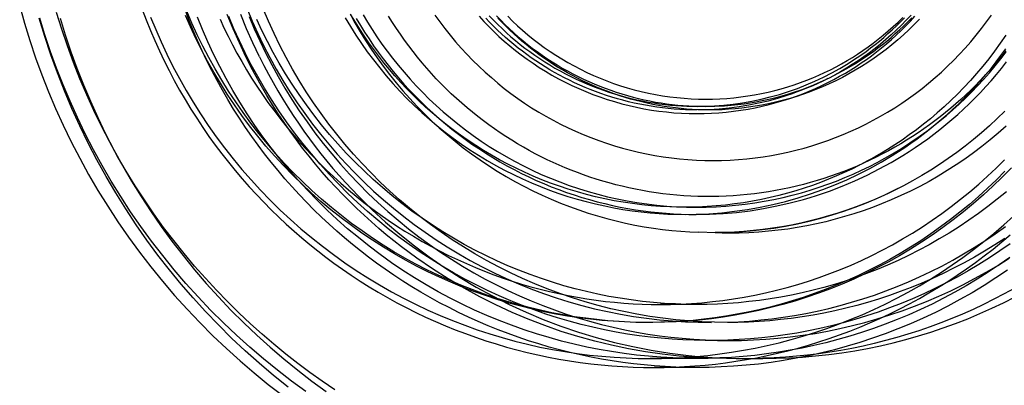
# Model space of a CAD drawing. Units: millimetres. Extents: x -1509 to 5032, y -3587 to 2664.
# Drawn here: x 2075 to 2102, y -1981 to -1971 of the extents above; entities that cross this region are included whole.
import ezdxf

# ---------------------------------------------------------------- set-up
doc = ezdxf.new("R2010")
doc.units = ezdxf.units.MM

msp = doc.modelspace()

# ---------------------------------------------------------------- linework, layer by layer
at = {"lineweight": 30}
for points in [[(2074.816, -1970.559), (2074.95, -1971.038), (2075.098, -1971.516), (2075.258, -1971.992), (2075.43, -1972.465), (2075.616, -1972.936), (2075.813, -1973.404), (2076.023, -1973.868), (2076.246, -1974.328), (2076.481, -1974.784), (2076.728, -1975.234), (2076.986, -1975.678), (2077.257, -1976.116), (2077.539, -1976.548), (2077.832, -1976.973), (2078.137, -1977.39), (2078.452, -1977.799), (2078.777, -1978.2), (2079.113, -1978.592), (2079.458, -1978.975), (2079.813, -1979.349), (2080.177, -1979.712), (2080.549, -1980.066), (2080.93, -1980.409), (2081.318, -1980.741), (2081.713, -1981.063), (2082.115, -1981.373)], [(2078.216, -1970.657), (2078.327, -1970.946), (2078.442, -1971.233), (2078.564, -1971.517), (2078.691, -1971.798), (2078.824, -1972.076), (2078.961, -1972.351), (2079.105, -1972.623), (2079.253, -1972.891), (2079.406, -1973.156), (2079.564, -1973.417), (2079.727, -1973.674), (2079.895, -1973.927), (2080.067, -1974.176), (2080.243, -1974.421), (2080.424, -1974.661), (2080.609, -1974.897), (2080.797, -1975.129), (2080.99, -1975.355), (2081.186, -1975.578), (2081.385, -1975.795), (2081.587, -1976.007), (2081.793, -1976.215), (2082.002, -1976.418), (2082.213, -1976.615), (2082.427, -1976.808), (2082.644, -1976.995), (2082.862, -1977.178), (2083.083, -1977.355), (2083.306, -1977.527), (2083.531, -1977.694)], [(2084.716, -1977.694), (2084.491, -1977.527), (2084.269, -1977.355), (2084.048, -1977.178), (2083.829, -1976.995), (2083.612, -1976.808), (2083.398, -1976.615), (2083.187, -1976.418), (2082.978, -1976.215), (2082.773, -1976.007), (2082.57, -1975.795), (2082.371, -1975.578), (2082.175, -1975.355), (2081.983, -1975.129), (2081.794, -1974.897), (2081.609, -1974.661), (2081.429, -1974.421), (2081.252, -1974.176), (2081.08, -1973.927), (2080.913, -1973.674), (2080.75, -1973.417), (2080.592, -1973.156), (2080.438, -1972.891), (2080.29, -1972.623), (2080.147, -1972.351), (2080.009, -1972.076), (2079.876, -1971.798), (2079.749, -1971.517), (2079.628, -1971.233), (2079.512, -1970.946), (2079.402, -1970.657)], [(2081.123, -1970.64), (2081.268, -1970.983), (2081.422, -1971.322), (2081.584, -1971.656), (2081.754, -1971.985), (2081.933, -1972.309), (2082.12, -1972.626), (2082.314, -1972.938), (2082.516, -1973.244), (2082.724, -1973.542), (2082.94, -1973.835), (2083.162, -1974.12), (2083.39, -1974.397), (2083.624, -1974.668), (2083.864, -1974.932), (2084.113, -1975.192), (2084.369, -1975.446), (2084.633, -1975.694), (2084.905, -1975.937), (2085.183, -1976.173), (2085.469, -1976.402), (2085.762, -1976.625), (2086.061, -1976.84), (2086.367, -1977.048), (2086.678, -1977.248), (2086.995, -1977.439), (2087.318, -1977.623), (2087.646, -1977.798), (2087.979, -1977.964), (2088.315, -1978.122), (2088.657, -1978.27), (2089.001, -1978.409), (2089.349, -1978.538), (2089.7, -1978.658), (2090.054, -1978.769), (2090.409, -1978.869), (2090.767, -1978.961), (2091.126, -1979.042), (2091.486, -1979.113), (2091.846, -1979.175), (2092.207, -1979.227), (2092.567, -1979.269), (2092.927, -1979.302), (2093.286, -1979.325), (2093.644, -1979.339), (2094, -1979.344)], [(2094.452, -1979.344), (2094.095, -1979.339), (2093.738, -1979.325), (2093.379, -1979.302), (2093.019, -1979.269), (2092.658, -1979.227), (2092.298, -1979.175), (2091.937, -1979.113), (2091.577, -1979.042), (2091.218, -1978.961), (2090.861, -1978.869), (2090.505, -1978.769), (2090.152, -1978.658), (2089.801, -1978.538), (2089.453, -1978.409), (2089.108, -1978.27), (2088.767, -1978.122), (2088.43, -1977.964), (2088.098, -1977.798), (2087.77, -1977.623), (2087.447, -1977.439), (2087.13, -1977.248), (2086.818, -1977.048), (2086.513, -1976.84), (2086.213, -1976.625), (2085.921, -1976.402), (2085.635, -1976.173), (2085.356, -1975.937), (2085.085, -1975.694), (2084.821, -1975.446), (2084.564, -1975.192), (2084.316, -1974.932), (2084.075, -1974.668), (2083.841, -1974.397), (2083.613, -1974.12), (2083.391, -1973.835), (2083.176, -1973.542), (2082.967, -1973.244), (2082.766, -1972.938), (2082.571, -1972.626), (2082.385, -1972.309), (2082.206, -1971.985), (2082.035, -1971.656), (2081.873, -1971.322), (2081.72, -1970.983), (2081.575, -1970.64)], [(2082.265, -1981.141), (2081.856, -1980.814), (2081.458, -1980.476), (2081.07, -1980.13), (2080.693, -1979.775), (2080.327, -1979.412), (2079.972, -1979.042), (2079.628, -1978.664), (2079.294, -1978.277), (2078.968, -1977.881), (2078.651, -1977.473), (2078.343, -1977.056), (2078.045, -1976.629), (2077.757, -1976.193), (2077.48, -1975.748), (2077.213, -1975.294), (2076.958, -1974.831), (2076.714, -1974.361), (2076.482, -1973.884), (2076.263, -1973.4), (2076.056, -1972.909), (2075.862, -1972.413), (2075.681, -1971.911), (2075.514, -1971.404), (2075.36, -1970.893)], [(2082.754, -1981.264), (2082.356, -1980.972), (2081.964, -1980.67), (2081.578, -1980.356), (2081.2, -1980.032), (2080.829, -1979.698), (2080.466, -1979.353), (2080.111, -1978.998), (2079.765, -1978.634), (2079.429, -1978.261), (2079.102, -1977.879), (2078.784, -1977.488), (2078.477, -1977.089), (2078.18, -1976.682), (2077.894, -1976.268), (2077.619, -1975.847), (2077.355, -1975.42), (2077.103, -1974.986), (2076.862, -1974.548), (2076.633, -1974.104), (2076.416, -1973.655), (2076.212, -1973.203), (2076.019, -1972.747), (2075.838, -1972.287), (2075.67, -1971.826), (2075.514, -1971.362), (2075.37, -1970.896)], [(2083.561, -1981.213), (2083.211, -1980.975), (2082.869, -1980.731), (2082.532, -1980.48), (2082.198, -1980.219), (2081.867, -1979.948), (2081.54, -1979.667), (2081.216, -1979.377), (2080.897, -1979.076), (2080.582, -1978.766), (2080.272, -1978.446), (2079.967, -1978.116), (2079.668, -1977.777), (2079.376, -1977.428), (2079.09, -1977.07), (2078.81, -1976.703), (2078.539, -1976.327), (2078.275, -1975.942), (2078.019, -1975.548), (2077.771, -1975.146), (2077.533, -1974.736), (2077.304, -1974.318), (2077.084, -1973.893), (2076.874, -1973.46), (2076.675, -1973.021), (2076.486, -1972.575), (2076.308, -1972.124), (2076.141, -1971.666), (2075.985, -1971.204), (2075.841, -1970.736)], [(2075.935, -1970.896), (2076.078, -1971.362), (2076.234, -1971.826), (2076.403, -1972.287), (2076.583, -1972.747), (2076.776, -1973.203), (2076.981, -1973.655), (2077.198, -1974.104), (2077.427, -1974.548), (2077.667, -1974.986), (2077.92, -1975.42), (2078.184, -1975.847), (2078.459, -1976.268), (2078.745, -1976.682), (2079.041, -1977.089), (2079.349, -1977.488), (2079.666, -1977.879), (2079.993, -1978.261), (2080.33, -1978.634), (2080.676, -1978.998), (2081.03, -1979.353), (2081.393, -1979.698), (2081.764, -1980.032), (2082.143, -1980.356), (2082.528, -1980.67), (2082.92, -1980.972), (2083.319, -1981.264)], [(2078.449, -1970.865), (2078.59, -1971.211), (2078.74, -1971.554), (2078.899, -1971.895), (2079.068, -1972.233), (2079.245, -1972.569), (2079.432, -1972.9), (2079.628, -1973.228), (2079.832, -1973.552), (2080.045, -1973.871), (2080.267, -1974.186), (2080.497, -1974.495), (2080.736, -1974.798), (2080.982, -1975.096), (2081.237, -1975.388), (2081.499, -1975.672), (2081.768, -1975.951), (2082.044, -1976.222), (2082.327, -1976.485), (2082.617, -1976.741), (2082.913, -1976.989), (2083.214, -1977.229), (2083.521, -1977.461), (2083.834, -1977.684), (2084.151, -1977.899), (2084.473, -1978.105), (2084.799, -1978.302), (2085.128, -1978.489), (2085.461, -1978.668), (2085.797, -1978.838), (2086.136, -1978.998), (2086.477, -1979.149), (2086.821, -1979.291), (2087.165, -1979.423), (2087.511, -1979.546), (2087.858, -1979.66), (2088.206, -1979.765), (2088.553, -1979.86), (2088.901, -1979.947), (2089.248, -1980.025), (2089.595, -1980.094), (2089.94, -1980.154), (2090.284, -1980.205), (2090.627, -1980.248), (2090.968, -1980.283), (2091.306, -1980.31), (2091.642, -1980.329), (2091.976, -1980.34), (2092.307, -1980.344)], [(2092.218, -1979.344), (2091.91, -1979.34), (2091.598, -1979.33), (2091.284, -1979.312), (2090.968, -1979.287), (2090.65, -1979.255), (2090.331, -1979.214), (2090.01, -1979.166), (2089.687, -1979.11), (2089.364, -1979.046), (2089.04, -1978.974), (2088.715, -1978.893), (2088.391, -1978.804), (2088.066, -1978.706), (2087.743, -1978.599), (2087.42, -1978.485), (2087.098, -1978.361), (2086.778, -1978.229), (2086.459, -1978.088), (2086.143, -1977.938), (2085.829, -1977.78), (2085.518, -1977.613), (2085.211, -1977.438), (2084.907, -1977.254), (2084.606, -1977.062), (2084.31, -1976.862), (2084.019, -1976.653), (2083.732, -1976.437), (2083.451, -1976.213), (2083.175, -1975.981), (2082.904, -1975.742), (2082.64, -1975.496), (2082.382, -1975.243), (2082.131, -1974.984), (2081.886, -1974.718), (2081.649, -1974.446), (2081.419, -1974.168), (2081.196, -1973.885), (2080.981, -1973.596), (2080.774, -1973.303), (2080.575, -1973.005), (2080.384, -1972.703), (2080.202, -1972.397), (2080.028, -1972.087), (2079.862, -1971.774), (2079.705, -1971.458), (2079.556, -1971.14), (2079.416, -1970.82)], [(2102.33, -1975.052), (2102.077, -1975.309), (2101.818, -1975.56), (2101.552, -1975.804), (2101.28, -1976.041), (2101.002, -1976.272), (2100.718, -1976.494), (2100.429, -1976.71), (2100.134, -1976.917), (2099.835, -1977.116), (2099.531, -1977.308), (2099.224, -1977.491), (2098.912, -1977.665), (2098.597, -1977.831), (2098.278, -1977.988), (2097.957, -1978.137), (2097.633, -1978.277), (2097.307, -1978.408), (2096.98, -1978.53), (2096.651, -1978.644), (2096.32, -1978.748), (2095.989, -1978.844), (2095.658, -1978.932), (2095.327, -1979.01), (2094.995, -1979.08), (2094.664, -1979.141), (2094.334, -1979.194), (2094.005, -1979.239), (2093.678, -1979.276), (2093.352, -1979.304), (2093.028, -1979.325), (2092.706, -1979.338), (2092.386, -1979.344), (2092.069, -1979.342), (2091.755, -1979.333), (2091.444, -1979.317), (2091.136, -1979.294), (2090.829, -1979.265), (2090.519, -1979.228), (2090.208, -1979.184), (2089.895, -1979.132), (2089.581, -1979.073), (2089.266, -1979.005), (2088.95, -1978.93), (2088.633, -1978.847), (2088.316, -1978.756), (2088, -1978.656), (2087.683, -1978.548), (2087.367, -1978.432), (2087.052, -1978.307), (2086.738, -1978.173), (2086.426, -1978.031), (2086.116, -1977.881), (2085.808, -1977.722), (2085.502, -1977.555), (2085.2, -1977.379), (2084.9, -1977.195), (2084.605, -1977.002), (2084.313, -1976.801), (2084.025, -1976.592), (2083.742, -1976.376), (2083.464, -1976.151), (2083.191, -1975.919), (2082.923, -1975.679), (2082.661, -1975.432), (2082.405, -1975.178), (2082.156, -1974.917), (2081.913, -1974.649), (2081.678, -1974.375), (2081.449, -1974.095), (2081.228, -1973.81), (2081.014, -1973.518), (2080.808, -1973.222), (2080.61, -1972.921), (2080.42, -1972.615), (2080.238, -1972.305), (2080.064, -1971.991), (2079.899, -1971.674), (2079.743, -1971.354), (2079.595, -1971.03), (2079.456, -1970.705)], [(2093.605, -1980.344), (2093.274, -1980.34), (2092.941, -1980.329), (2092.604, -1980.31), (2092.266, -1980.283), (2091.925, -1980.248), (2091.583, -1980.205), (2091.238, -1980.154), (2090.893, -1980.094), (2090.547, -1980.025), (2090.199, -1979.947), (2089.852, -1979.86), (2089.504, -1979.765), (2089.157, -1979.66), (2088.81, -1979.546), (2088.464, -1979.423), (2088.119, -1979.291), (2087.776, -1979.149), (2087.435, -1978.998), (2087.096, -1978.838), (2086.76, -1978.668), (2086.427, -1978.489), (2086.097, -1978.302), (2085.771, -1978.105), (2085.449, -1977.899), (2085.132, -1977.684), (2084.82, -1977.461), (2084.513, -1977.229), (2084.211, -1976.989), (2083.915, -1976.741), (2083.626, -1976.485), (2083.343, -1976.222), (2083.066, -1975.951), (2082.797, -1975.672), (2082.535, -1975.388), (2082.281, -1975.096), (2082.034, -1974.798), (2081.796, -1974.495), (2081.565, -1974.186), (2081.344, -1973.871), (2081.13, -1973.552), (2080.926, -1973.228), (2080.73, -1972.9), (2080.544, -1972.569), (2080.366, -1972.233), (2080.197, -1971.895), (2080.038, -1971.554), (2079.888, -1971.211), (2079.747, -1970.865)], [(2080.373, -1970.921), (2080.483, -1971.159), (2080.599, -1971.396), (2080.719, -1971.631), (2080.844, -1971.865), (2080.975, -1972.098), (2081.11, -1972.329), (2081.251, -1972.558), (2081.397, -1972.785), (2081.548, -1973.01), (2081.703, -1973.232), (2081.864, -1973.452), (2082.03, -1973.669), (2082.2, -1973.884), (2082.375, -1974.095), (2082.555, -1974.303), (2082.74, -1974.508), (2082.928, -1974.71), (2083.122, -1974.908), (2083.319, -1975.102), (2083.521, -1975.292), (2083.727, -1975.478), (2083.937, -1975.66), (2084.151, -1975.838), (2084.368, -1976.011), (2084.589, -1976.18), (2084.813, -1976.344), (2085.041, -1976.504), (2085.271, -1976.658), (2085.505, -1976.808), (2085.742, -1976.952), (2085.981, -1977.092), (2086.222, -1977.226), (2086.466, -1977.356), (2086.713, -1977.48), (2086.961, -1977.598), (2087.211, -1977.711), (2087.462, -1977.819), (2087.716, -1977.921), (2087.97, -1978.018), (2088.226, -1978.11), (2088.482, -1978.196), (2088.74, -1978.276), (2088.998, -1978.351), (2089.256, -1978.421), (2089.515, -1978.485), (2089.774, -1978.543), (2090.033, -1978.597), (2090.292, -1978.644), (2090.55, -1978.687), (2090.808, -1978.724), (2091.066, -1978.757), (2091.322, -1978.784), (2091.578, -1978.806), (2091.833, -1978.822), (2092.086, -1978.834), (2092.338, -1978.842), (2092.589, -1978.844)], [(2081.093, -1971.968), (2080.91, -1971.582), (2080.737, -1971.189), (2080.575, -1970.79)], [(2102.298, -1977.158), (2102.011, -1977.357), (2101.721, -1977.55), (2101.426, -1977.735), (2101.127, -1977.913), (2100.824, -1978.083), (2100.519, -1978.246), (2100.21, -1978.401), (2099.898, -1978.547), (2099.584, -1978.686), (2099.268, -1978.817), (2098.95, -1978.94), (2098.631, -1979.055), (2098.31, -1979.162), (2097.988, -1979.261), (2097.665, -1979.352), (2097.342, -1979.435), (2097.019, -1979.51), (2096.696, -1979.577), (2096.373, -1979.636), (2096.051, -1979.688), (2095.729, -1979.732), (2095.409, -1979.769), (2095.091, -1979.798), (2094.773, -1979.82), (2094.458, -1979.835), (2094.145, -1979.843), (2093.833, -1979.843), (2093.525, -1979.838), (2093.218, -1979.826), (2092.915, -1979.807), (2092.615, -1979.782), (2092.317, -1979.751), (2092, -1979.711), (2091.681, -1979.664), (2091.36, -1979.609), (2091.037, -1979.546), (2090.714, -1979.475), (2090.39, -1979.396), (2090.065, -1979.309), (2089.74, -1979.213), (2089.414, -1979.109), (2089.089, -1978.996), (2088.765, -1978.875), (2088.441, -1978.745), (2088.119, -1978.606), (2087.798, -1978.458), (2087.479, -1978.302), (2087.162, -1978.137), (2086.848, -1977.963), (2086.537, -1977.781), (2086.228, -1977.59), (2085.924, -1977.39), (2085.623, -1977.182), (2085.327, -1976.965), (2085.036, -1976.74), (2084.749, -1976.507), (2084.467, -1976.266), (2084.192, -1976.017), (2083.922, -1975.761), (2083.658, -1975.497), (2083.401, -1975.227), (2083.151, -1974.949), (2082.907, -1974.665), (2082.671, -1974.374), (2082.443, -1974.077), (2082.222, -1973.775), (2082.009, -1973.467), (2081.805, -1973.154), (2081.609, -1972.836), (2081.421, -1972.514), (2081.242, -1972.188), (2081.072, -1971.858), (2080.911, -1971.524), (2080.758, -1971.188), (2080.615, -1970.849)], [(2081.469, -1971.968), (2081.285, -1971.582), (2081.112, -1971.189), (2080.95, -1970.79)], [(2081.179, -1970.849), (2081.323, -1971.188), (2081.475, -1971.524), (2081.636, -1971.858), (2081.807, -1972.188), (2081.986, -1972.514), (2082.173, -1972.836), (2082.369, -1973.154), (2082.574, -1973.467), (2082.787, -1973.775), (2083.007, -1974.077), (2083.236, -1974.374), (2083.472, -1974.665), (2083.715, -1974.949), (2083.965, -1975.227), (2084.223, -1975.497), (2084.486, -1975.761), (2084.756, -1976.017), (2085.032, -1976.266), (2085.313, -1976.507), (2085.6, -1976.74), (2085.892, -1976.965), (2086.188, -1977.182), (2086.488, -1977.39), (2086.793, -1977.59), (2087.101, -1977.781), (2087.412, -1977.963), (2087.726, -1978.137), (2088.043, -1978.302), (2088.362, -1978.458), (2088.683, -1978.606), (2089.005, -1978.745), (2089.329, -1978.875), (2089.654, -1978.996), (2089.979, -1979.109), (2090.304, -1979.213), (2090.629, -1979.309), (2090.954, -1979.396), (2091.279, -1979.475), (2091.602, -1979.546), (2091.924, -1979.609), (2092.245, -1979.664), (2092.564, -1979.711), (2092.882, -1979.751), (2093.2, -1979.784), (2093.521, -1979.81), (2093.846, -1979.829), (2094.175, -1979.84), (2094.506, -1979.844), (2094.839, -1979.84), (2095.175, -1979.828), (2095.514, -1979.809), (2095.854, -1979.781), (2096.196, -1979.744), (2096.539, -1979.699), (2096.883, -1979.646), (2097.228, -1979.583), (2097.574, -1979.512), (2097.92, -1979.432), (2098.265, -1979.342), (2098.61, -1979.244), (2098.954, -1979.136), (2099.297, -1979.019), (2099.638, -1978.894), (2099.978, -1978.758), (2100.315, -1978.614), (2100.649, -1978.461), (2100.98, -1978.299), (2101.308, -1978.127), (2101.632, -1977.947), (2101.953, -1977.758), (2102.268, -1977.561)], [(2093.605, -1978.844), (2093.307, -1978.841), (2093.007, -1978.83), (2092.704, -1978.813), (2092.4, -1978.789), (2092.093, -1978.758), (2091.785, -1978.719), (2091.475, -1978.673), (2091.164, -1978.619), (2090.852, -1978.557), (2090.54, -1978.487), (2090.227, -1978.409), (2089.914, -1978.323), (2089.601, -1978.229), (2089.289, -1978.126), (2088.978, -1978.015), (2088.667, -1977.896), (2088.359, -1977.769), (2088.052, -1977.633), (2087.747, -1977.488), (2087.444, -1977.336), (2087.144, -1977.175), (2086.848, -1977.006), (2086.554, -1976.829), (2086.265, -1976.643), (2085.979, -1976.45), (2085.698, -1976.249), (2085.422, -1976.041), (2085.15, -1975.825), (2084.884, -1975.601), (2084.624, -1975.371), (2084.369, -1975.134), (2084.12, -1974.89), (2083.878, -1974.64), (2083.642, -1974.383), (2083.413, -1974.121), (2083.191, -1973.853), (2082.977, -1973.58), (2082.769, -1973.302), (2082.57, -1973.019), (2082.378, -1972.731), (2082.194, -1972.44), (2082.018, -1972.145), (2081.85, -1971.846), (2081.69, -1971.544), (2081.538, -1971.24), (2081.395, -1970.933)], [(2083.847, -1970.885), (2083.991, -1971.126), (2084.141, -1971.363), (2084.297, -1971.597), (2084.46, -1971.828), (2084.629, -1972.055), (2084.804, -1972.277), (2084.984, -1972.495), (2085.171, -1972.709), (2085.363, -1972.918), (2085.56, -1973.122), (2085.763, -1973.321), (2085.971, -1973.514), (2086.183, -1973.702), (2086.4, -1973.884), (2086.621, -1974.06), (2086.846, -1974.23), (2087.075, -1974.393), (2087.308, -1974.551), (2087.544, -1974.702), (2087.783, -1974.846), (2088.025, -1974.984), (2088.269, -1975.115), (2088.515, -1975.239), (2088.764, -1975.357), (2089.014, -1975.468), (2089.266, -1975.572), (2089.519, -1975.669), (2089.772, -1975.759), (2090.027, -1975.843), (2090.281, -1975.919), (2090.536, -1975.989), (2090.791, -1976.053), (2091.046, -1976.11), (2091.3, -1976.16), (2091.553, -1976.204), (2091.806, -1976.242), (2092.057, -1976.274), (2092.307, -1976.299), (2092.555, -1976.319), (2092.802, -1976.333), (2093.046, -1976.341), (2093.289, -1976.344)], [(2083.981, -1970.778), (2084.118, -1971.028), (2084.262, -1971.275), (2084.412, -1971.519), (2084.569, -1971.76), (2084.732, -1971.998), (2084.901, -1972.231), (2085.076, -1972.461), (2085.257, -1972.687), (2085.444, -1972.908), (2085.636, -1973.124), (2085.834, -1973.336), (2086.037, -1973.542), (2086.245, -1973.743), (2086.458, -1973.939), (2086.676, -1974.129), (2086.898, -1974.313), (2087.124, -1974.491), (2087.354, -1974.663), (2087.588, -1974.829), (2087.825, -1974.988), (2088.066, -1975.142), (2088.309, -1975.288), (2088.555, -1975.428), (2088.804, -1975.561), (2089.055, -1975.688), (2089.307, -1975.808), (2089.561, -1975.921), (2089.817, -1976.028), (2090.074, -1976.127), (2090.332, -1976.22), (2090.59, -1976.306), (2090.849, -1976.386), (2091.107, -1976.459), (2091.366, -1976.525), (2091.625, -1976.585), (2091.883, -1976.638), (2092.14, -1976.685), (2092.397, -1976.726), (2092.652, -1976.761), (2092.906, -1976.789), (2093.158, -1976.812), (2093.409, -1976.829), (2093.658, -1976.841)], [(2098.113, -1974.979), (2097.905, -1975.083), (2097.694, -1975.182), (2097.479, -1975.277), (2097.26, -1975.368), (2097.037, -1975.455), (2096.812, -1975.537), (2096.582, -1975.615), (2096.35, -1975.688), (2096.115, -1975.756), (2095.877, -1975.819), (2095.636, -1975.877), (2095.392, -1975.93), (2095.147, -1975.977), (2094.899, -1976.018), (2094.648, -1976.054), (2094.396, -1976.084), (2094.143, -1976.108), (2093.888, -1976.126), (2093.631, -1976.138), (2093.374, -1976.143), (2093.116, -1976.143), (2092.857, -1976.136), (2092.598, -1976.123), (2092.339, -1976.103), (2092.079, -1976.078), (2091.821, -1976.045), (2091.562, -1976.007), (2091.305, -1975.962), (2091.048, -1975.911), (2090.793, -1975.853), (2090.539, -1975.789), (2090.287, -1975.719), (2090.036, -1975.643), (2089.788, -1975.561), (2089.543, -1975.473), (2089.299, -1975.379), (2089.059, -1975.279), (2088.821, -1975.174), (2088.587, -1975.063), (2088.356, -1974.947), (2088.129, -1974.826), (2087.905, -1974.699), (2087.685, -1974.568), (2087.469, -1974.432), (2087.257, -1974.291), (2087.049, -1974.147), (2086.846, -1973.998), (2086.647, -1973.844), (2086.453, -1973.688), (2086.263, -1973.527), (2086.078, -1973.363), (2085.898, -1973.196), (2085.723, -1973.026), (2085.553, -1972.853), (2085.388, -1972.677), (2085.228, -1972.499), (2085.073, -1972.318), (2084.923, -1972.136), (2084.778, -1971.952), (2084.638, -1971.766), (2084.504, -1971.578), (2084.374, -1971.389), (2084.249, -1971.199), (2084.13, -1971.008), (2084.007, -1970.803)], [(2084.153, -1970.907), (2084.267, -1971.097), (2084.385, -1971.286), (2084.507, -1971.473), (2084.633, -1971.659), (2084.764, -1971.842), (2084.898, -1972.023), (2085.037, -1972.202), (2085.179, -1972.378), (2085.326, -1972.552), (2085.476, -1972.723), (2085.631, -1972.891), (2085.789, -1973.056), (2085.95, -1973.218), (2086.115, -1973.377), (2086.284, -1973.532), (2086.456, -1973.684), (2086.631, -1973.833), (2086.809, -1973.977), (2086.991, -1974.118), (2087.175, -1974.255), (2087.362, -1974.389), (2087.552, -1974.518), (2087.744, -1974.643), (2087.938, -1974.764), (2088.135, -1974.88), (2088.334, -1974.993), (2088.535, -1975.101), (2088.738, -1975.204), (2088.942, -1975.303), (2089.148, -1975.398), (2089.356, -1975.488), (2089.564, -1975.574), (2089.774, -1975.655), (2089.985, -1975.731), (2090.196, -1975.803), (2090.409, -1975.87), (2090.621, -1975.933), (2090.835, -1975.991), (2091.048, -1976.044), (2091.262, -1976.093), (2091.475, -1976.138), (2091.689, -1976.178), (2091.902, -1976.213), (2092.115, -1976.244), (2092.327, -1976.271), (2092.538, -1976.294), (2092.749, -1976.312), (2092.959, -1976.326), (2093.168, -1976.336), (2093.376, -1976.342), (2093.582, -1976.344)], [(2084.346, -1970.803), (2084.468, -1971.008), (2084.596, -1971.211), (2084.728, -1971.413), (2084.867, -1971.613), (2085.011, -1971.812), (2085.161, -1972.009), (2085.317, -1972.204), (2085.478, -1972.397), (2085.645, -1972.587), (2085.818, -1972.775), (2085.996, -1972.96), (2086.18, -1973.141), (2086.37, -1973.32), (2086.565, -1973.495), (2086.765, -1973.666), (2086.971, -1973.833), (2087.182, -1973.995), (2087.398, -1974.154), (2087.618, -1974.307), (2087.844, -1974.456), (2088.074, -1974.599), (2088.309, -1974.737), (2088.548, -1974.869), (2088.791, -1974.996), (2089.038, -1975.117), (2089.288, -1975.231), (2089.542, -1975.34), (2089.799, -1975.442), (2090.059, -1975.537), (2090.322, -1975.626), (2090.587, -1975.708), (2090.855, -1975.783), (2091.124, -1975.851), (2091.395, -1975.912), (2091.668, -1975.966), (2091.941, -1976.013), (2092.216, -1976.053), (2092.491, -1976.086), (2092.766, -1976.111), (2093.041, -1976.129), (2093.316, -1976.14), (2093.591, -1976.144), (2093.864, -1976.141), (2094.137, -1976.131), (2094.408, -1976.114), (2094.678, -1976.09), (2094.946, -1976.059), (2095.211, -1976.022), (2095.475, -1975.979), (2095.736, -1975.929), (2095.994, -1975.873), (2096.25, -1975.811), (2096.502, -1975.743), (2096.751, -1975.669), (2096.997, -1975.59), (2097.238, -1975.506), (2097.477, -1975.416), (2097.711, -1975.322), (2097.941, -1975.223), (2098.168, -1975.119), (2098.389, -1975.011), (2098.607, -1974.899), (2098.82, -1974.783), (2099.029, -1974.663), (2099.233, -1974.539)], [(2102.177, -1971.799), (2102.061, -1971.946), (2101.943, -1972.091), (2101.823, -1972.232), (2101.701, -1972.371), (2101.577, -1972.508), (2101.324, -1972.771), (2101.194, -1972.899), (2101.062, -1973.026), (2100.926, -1973.151), (2100.788, -1973.274), (2100.647, -1973.395), (2100.503, -1973.514), (2100.357, -1973.631), (2100.208, -1973.745), (2100.056, -1973.858), (2099.902, -1973.968), (2099.745, -1974.076), (2099.585, -1974.181), (2099.423, -1974.284), (2099.259, -1974.384), (2099.092, -1974.481), (2098.924, -1974.575), (2098.752, -1974.666), (2098.579, -1974.755), (2098.404, -1974.84), (2098.227, -1974.923), (2098.048, -1975.002), (2097.867, -1975.077), (2097.684, -1975.15), (2097.5, -1975.219), (2097.314, -1975.285), (2097.127, -1975.347), (2096.939, -1975.406), (2096.749, -1975.461), (2096.558, -1975.513), (2096.366, -1975.561), (2096.173, -1975.605), (2095.98, -1975.646), (2095.785, -1975.683), (2095.59, -1975.716), (2095.395, -1975.746), (2095.199, -1975.772), (2095.002, -1975.794), (2094.806, -1975.812), (2094.609, -1975.826), (2094.413, -1975.837), (2094.216, -1975.844), (2094.02, -1975.848), (2093.824, -1975.847), (2093.629, -1975.843), (2093.434, -1975.835), (2093.239, -1975.824), (2093.046, -1975.809), (2092.853, -1975.79), (2092.661, -1975.768), (2092.47, -1975.743), (2092.28, -1975.714), (2092.092, -1975.681), (2091.904, -1975.645), (2091.718, -1975.606), (2091.534, -1975.564), (2091.351, -1975.519), (2091.169, -1975.47), (2090.99, -1975.418), (2090.812, -1975.364), (2090.635, -1975.306), (2090.461, -1975.246), (2090.289, -1975.183), (2090.118, -1975.117), (2089.95, -1975.048), (2089.782, -1974.977), (2089.616, -1974.902), (2089.449, -1974.824), (2089.284, -1974.743), (2089.119, -1974.658), (2088.954, -1974.57), (2088.791, -1974.478), (2088.628, -1974.384), (2088.467, -1974.286), (2088.307, -1974.184), (2088.148, -1974.079), (2087.99, -1973.971), (2087.834, -1973.86), (2087.68, -1973.746), (2087.527, -1973.628), (2087.375, -1973.507), (2087.226, -1973.383), (2087.079, -1973.256), (2086.933, -1973.125), (2086.79, -1972.992), (2086.649, -1972.856), (2086.51, -1972.717), (2086.373, -1972.575), (2086.239, -1972.43), (2086.108, -1972.282), (2085.979, -1972.132), (2085.853, -1971.98), (2085.73, -1971.824), (2085.609, -1971.667), (2085.492, -1971.506), (2085.377, -1971.344), (2085.266, -1971.18), (2085.157, -1971.013), (2085.052, -1970.844)], [(2086.336, -1970.81), (2086.472, -1970.999), (2086.613, -1971.185), (2086.758, -1971.368), (2086.908, -1971.548), (2087.063, -1971.724), (2087.222, -1971.897), (2087.386, -1972.066), (2087.554, -1972.231), (2087.726, -1972.392), (2087.901, -1972.547), (2088.079, -1972.698), (2088.261, -1972.844), (2088.446, -1972.986), (2088.634, -1973.122), (2088.825, -1973.254), (2089.019, -1973.38), (2089.216, -1973.502), (2089.415, -1973.619), (2089.617, -1973.731), (2089.822, -1973.837), (2090.029, -1973.939), (2090.238, -1974.035), (2090.45, -1974.126), (2090.663, -1974.212), (2090.879, -1974.293), (2091.097, -1974.368), (2091.316, -1974.438), (2091.537, -1974.503), (2091.76, -1974.562), (2091.984, -1974.616), (2092.21, -1974.664), (2092.437, -1974.707), (2092.666, -1974.744), (2092.895, -1974.776), (2093.126, -1974.802), (2093.357, -1974.822), (2093.59, -1974.836), (2093.823, -1974.845), (2094.057, -1974.848)], [(2087.561, -1970.843), (2087.693, -1970.986), (2087.828, -1971.126), (2087.968, -1971.264), (2088.112, -1971.4), (2088.26, -1971.532), (2088.412, -1971.662), (2088.568, -1971.789), (2088.728, -1971.913), (2088.892, -1972.033), (2089.06, -1972.149), (2089.231, -1972.262), (2089.406, -1972.371), (2089.584, -1972.476), (2089.765, -1972.576), (2089.95, -1972.672), (2090.137, -1972.764), (2090.327, -1972.851), (2090.52, -1972.933), (2090.715, -1973.011), (2090.913, -1973.083), (2091.112, -1973.151), (2091.314, -1973.213), (2091.517, -1973.27), (2091.721, -1973.322), (2091.927, -1973.368), (2092.134, -1973.409), (2092.342, -1973.445), (2092.55, -1973.475), (2092.759, -1973.5), (2092.968, -1973.519), (2093.177, -1973.533), (2093.386, -1973.541), (2093.594, -1973.544), (2093.802, -1973.542), (2094.009, -1973.534), (2094.215, -1973.521), (2094.419, -1973.503), (2094.623, -1973.48), (2094.825, -1973.452), (2095.025, -1973.418), (2095.223, -1973.381), (2095.419, -1973.338), (2095.613, -1973.291), (2095.805, -1973.239), (2095.994, -1973.184), (2096.18, -1973.124), (2096.364, -1973.06), (2096.545, -1972.992), (2096.723, -1972.92), (2096.897, -1972.845), (2097.069, -1972.766), (2097.238, -1972.684), (2097.403, -1972.599), (2097.565, -1972.51), (2097.723, -1972.419), (2097.878, -1972.326)], [(2088.884, -1971.904), (2088.764, -1971.815), (2088.646, -1971.724), (2088.529, -1971.629), (2088.412, -1971.533), (2088.297, -1971.433), (2088.184, -1971.331), (2088.072, -1971.226), (2087.961, -1971.118), (2087.851, -1971.008), (2087.744, -1970.895)], [(2087.844, -1970.832), (2087.959, -1970.953), (2088.077, -1971.07), (2088.197, -1971.186), (2088.32, -1971.299), (2088.445, -1971.409), (2088.572, -1971.517), (2088.702, -1971.623), (2088.834, -1971.725), (2088.968, -1971.825), (2089.104, -1971.922), (2089.242, -1972.016), (2089.381, -1972.107), (2089.523, -1972.195), (2089.666, -1972.28), (2089.811, -1972.361), (2089.957, -1972.44), (2090.104, -1972.515), (2090.253, -1972.587), (2090.403, -1972.656), (2090.554, -1972.721), (2090.705, -1972.784), (2090.858, -1972.843), (2091.011, -1972.898), (2091.165, -1972.95), (2091.319, -1972.999), (2091.474, -1973.045), (2091.629, -1973.087), (2091.784, -1973.126), (2091.94, -1973.161), (2092.095, -1973.194), (2092.25, -1973.223), (2092.405, -1973.249), (2092.56, -1973.271), (2092.714, -1973.291), (2092.868, -1973.307), (2093.022, -1973.321), (2093.174, -1973.331), (2093.326, -1973.338), (2093.477, -1973.342), (2093.628, -1973.344)], [(2088.048, -1970.832), (2088.163, -1970.953), (2088.28, -1971.07), (2088.4, -1971.186), (2088.523, -1971.299), (2088.648, -1971.409), (2088.775, -1971.517), (2088.905, -1971.623), (2089.037, -1971.725), (2089.171, -1971.825), (2089.307, -1971.922), (2089.445, -1972.016), (2089.585, -1972.107), (2089.726, -1972.195), (2089.869, -1972.28), (2090.014, -1972.361), (2090.16, -1972.44), (2090.307, -1972.515), (2090.456, -1972.587), (2090.606, -1972.656), (2090.757, -1972.721), (2090.909, -1972.784), (2091.061, -1972.843), (2091.214, -1972.898), (2091.368, -1972.95), (2091.523, -1972.999), (2091.677, -1973.045), (2091.832, -1973.087), (2091.988, -1973.126), (2092.143, -1973.161), (2092.298, -1973.194), (2092.454, -1973.223), (2092.609, -1973.249), (2092.763, -1973.271), (2092.918, -1973.291), (2093.071, -1973.307), (2093.225, -1973.321), (2093.377, -1973.331), (2093.529, -1973.338), (2093.681, -1973.342), (2093.831, -1973.344)], [(2089.222, -1971.904), (2089.103, -1971.815), (2088.985, -1971.724), (2088.867, -1971.629), (2088.751, -1971.533), (2088.636, -1971.433), (2088.522, -1971.331), (2088.41, -1971.226), (2088.299, -1971.118), (2088.19, -1971.008), (2088.083, -1970.895)], [(2088.358, -1970.844), (2088.491, -1970.975), (2088.628, -1971.104), (2088.769, -1971.231), (2088.913, -1971.354), (2089.062, -1971.475), (2089.214, -1971.592), (2089.37, -1971.706), (2089.53, -1971.817), (2089.693, -1971.925), (2089.859, -1972.028), (2090.028, -1972.128), (2090.201, -1972.223), (2090.376, -1972.315), (2090.555, -1972.402), (2090.736, -1972.485), (2090.919, -1972.563), (2091.105, -1972.637), (2091.293, -1972.706), (2091.482, -1972.77), (2091.674, -1972.829), (2091.867, -1972.883), (2092.062, -1972.933), (2092.257, -1972.977), (2092.454, -1973.016), (2092.652, -1973.05), (2092.85, -1973.078), (2093.049, -1973.102), (2093.247, -1973.12), (2093.446, -1973.133), (2093.645, -1973.141), (2093.843, -1973.144), (2094.041, -1973.142), (2094.237, -1973.134), (2094.433, -1973.122), (2094.628, -1973.105), (2094.822, -1973.083), (2095.014, -1973.056), (2095.204, -1973.025), (2095.392, -1972.989), (2095.579, -1972.948), (2095.763, -1972.903), (2095.946, -1972.854), (2096.125, -1972.801), (2096.303, -1972.744), (2096.478, -1972.683), (2096.65, -1972.619), (2096.819, -1972.55), (2096.985, -1972.479), (2097.149, -1972.404), (2097.309, -1972.326), (2097.466, -1972.245), (2097.62, -1972.161), (2097.771, -1972.074), (2097.918, -1971.985)], [(2099.78, -1970.921), (2099.635, -1971.071), (2099.485, -1971.218), (2099.333, -1971.36), (2099.176, -1971.498), (2099.016, -1971.632), (2098.854, -1971.762), (2098.688, -1971.887), (2098.519, -1972.008), (2098.348, -1972.124), (2098.174, -1972.235), (2097.998, -1972.341), (2097.82, -1972.443), (2097.64, -1972.539), (2097.459, -1972.631), (2097.276, -1972.717), (2097.091, -1972.799), (2096.906, -1972.875), (2096.72, -1972.947), (2096.533, -1973.013), (2096.346, -1973.075), (2096.158, -1973.131), (2095.97, -1973.183), (2095.783, -1973.23), (2095.595, -1973.272), (2095.408, -1973.309), (2095.222, -1973.341), (2095.036, -1973.369), (2094.851, -1973.392), (2094.667, -1973.411), (2094.484, -1973.426), (2094.302, -1973.436), (2094.122, -1973.442), (2093.944, -1973.444)], [(2094.057, -1974.848), (2094.29, -1974.845), (2094.523, -1974.836), (2094.756, -1974.822), (2094.987, -1974.802), (2095.218, -1974.776), (2095.447, -1974.744), (2095.676, -1974.707), (2095.903, -1974.664), (2096.129, -1974.616), (2096.353, -1974.562), (2096.576, -1974.503), (2096.797, -1974.438), (2097.016, -1974.368), (2097.234, -1974.293), (2097.45, -1974.212), (2097.663, -1974.126), (2097.875, -1974.035), (2098.084, -1973.939), (2098.291, -1973.837), (2098.496, -1973.731), (2098.698, -1973.619), (2098.897, -1973.502), (2099.094, -1973.38), (2099.288, -1973.254), (2099.479, -1973.122), (2099.667, -1972.986), (2099.852, -1972.844), (2100.034, -1972.698), (2100.212, -1972.547), (2100.387, -1972.392), (2100.559, -1972.231), (2100.727, -1972.066), (2100.891, -1971.897), (2101.05, -1971.724), (2101.205, -1971.548), (2101.355, -1971.368), (2101.501, -1971.185), (2101.641, -1970.999), (2101.777, -1970.81)], [(2099.547, -1970.808), (2099.414, -1970.951), (2099.277, -1971.091), (2099.137, -1971.227), (2098.994, -1971.36), (2098.848, -1971.489), (2098.699, -1971.615), (2098.547, -1971.737), (2098.393, -1971.855), (2098.236, -1971.969), (2098.076, -1972.079), (2097.915, -1972.185), (2097.751, -1972.286), (2097.586, -1972.384), (2097.419, -1972.477)], [(2097.797, -1972.155), (2097.924, -1972.075), (2098.05, -1971.991), (2098.176, -1971.905), (2098.3, -1971.816), (2098.424, -1971.723), (2098.547, -1971.628), (2098.668, -1971.53), (2098.788, -1971.429), (2098.906, -1971.325), (2099.023, -1971.219), (2099.139, -1971.109), (2099.252, -1970.997), (2099.364, -1970.882)], [(2097.878, -1972.326), (2098.022, -1972.234), (2098.165, -1972.139), (2098.308, -1972.04), (2098.449, -1971.937), (2098.589, -1971.83), (2098.728, -1971.72), (2098.866, -1971.605), (2099.002, -1971.487), (2099.136, -1971.365), (2099.269, -1971.239), (2099.399, -1971.109), (2099.527, -1970.975), (2099.653, -1970.838)], [(2097.918, -1971.985), (2098.064, -1971.893), (2098.208, -1971.796), (2098.352, -1971.695), (2098.495, -1971.591), (2098.636, -1971.482), (2098.776, -1971.368), (2098.914, -1971.251), (2099.051, -1971.13), (2099.186, -1971.004), (2099.318, -1970.875)], [(2098, -1972.155), (2098.127, -1972.075), (2098.253, -1971.991), (2098.379, -1971.905), (2098.504, -1971.816), (2098.627, -1971.723), (2098.75, -1971.628), (2098.871, -1971.53), (2098.991, -1971.429), (2099.109, -1971.325), (2099.226, -1971.219), (2099.342, -1971.109), (2099.455, -1970.997), (2099.567, -1970.882)], [(2102.172, -1971.369), (2102.02, -1971.591), (2101.862, -1971.809), (2101.701, -1972.021), (2101.535, -1972.228), (2101.365, -1972.429), (2101.191, -1972.626), (2101.014, -1972.816), (2100.833, -1973.002), (2100.65, -1973.181), (2100.463, -1973.355), (2100.274, -1973.523), (2100.082, -1973.686), (2099.888, -1973.842), (2099.693, -1973.993), (2099.495, -1974.138), (2099.296, -1974.278), (2099.096, -1974.411), (2098.894, -1974.539)], [(2099.021, -1974.71), (2099.196, -1974.599), (2099.37, -1974.484), (2099.543, -1974.365), (2099.714, -1974.242), (2099.884, -1974.116), (2100.052, -1973.985), (2100.219, -1973.85), (2100.384, -1973.711), (2100.547, -1973.568), (2100.708, -1973.422), (2100.867, -1973.271), (2101.023, -1973.117), (2101.177, -1972.958), (2101.328, -1972.796), (2101.476, -1972.631), (2101.622, -1972.461), (2101.765, -1972.289), (2101.905, -1972.112), (2102.041, -1971.933), (2102.174, -1971.75)], [(2094.53, -1980.344), (2094.059, -1980.336), (2093.588, -1980.314), (2093.116, -1980.277), (2092.645, -1980.225), (2092.174, -1980.157), (2091.704, -1980.075), (2091.235, -1979.977), (2090.768, -1979.864), (2090.304, -1979.735), (2089.842, -1979.591), (2089.383, -1979.431), (2088.927, -1979.256), (2088.475, -1979.064), (2088.027, -1978.857), (2087.584, -1978.634), (2087.146, -1978.395), (2086.704, -1978.134), (2086.266, -1977.855), (2085.833, -1977.557), (2085.619, -1977.401), (2085.406, -1977.241), (2085.195, -1977.076), (2084.986, -1976.906), (2084.779, -1976.732), (2084.574, -1976.553), (2084.372, -1976.369), (2084.171, -1976.181), (2083.973, -1975.988), (2083.778, -1975.79), (2083.585, -1975.587), (2083.395, -1975.38), (2083.208, -1975.168), (2083.024, -1974.951), (2082.843, -1974.729), (2082.666, -1974.502), (2082.491, -1974.271), (2082.32, -1974.035), (2082.153, -1973.794), (2081.99, -1973.547), (2081.83, -1973.297), (2081.674, -1973.041), (2081.522, -1972.78), (2081.375, -1972.514), (2081.231, -1972.244), (2081.093, -1971.968)], [(2081.469, -1971.968), (2081.59, -1972.209), (2081.716, -1972.447), (2081.845, -1972.682), (2081.978, -1972.915), (2082.115, -1973.144), (2082.256, -1973.37), (2082.4, -1973.593), (2082.548, -1973.813), (2082.7, -1974.03), (2082.854, -1974.244), (2083.013, -1974.455), (2083.175, -1974.662), (2083.34, -1974.866), (2083.508, -1975.067), (2083.68, -1975.265), (2083.854, -1975.459), (2084.213, -1975.838), (2084.584, -1976.203), (2084.967, -1976.555), (2085.361, -1976.892), (2085.765, -1977.215), (2086.18, -1977.523), (2086.606, -1977.817), (2087.04, -1978.096), (2087.484, -1978.36), (2087.937, -1978.608), (2088.398, -1978.841), (2088.867, -1979.058), (2089.343, -1979.259), (2089.827, -1979.443), (2090.317, -1979.611), (2090.813, -1979.763), (2091.315, -1979.897), (2091.823, -1980.014), (2092.336, -1980.114), (2092.853, -1980.196), (2093.374, -1980.26), (2093.636, -1980.286), (2093.899, -1980.307), (2094.163, -1980.323), (2094.427, -1980.334), (2094.693, -1980.341), (2094.959, -1980.344)], [(2093.606, -1973.444), (2093.447, -1973.442), (2093.287, -1973.438), (2093.128, -1973.43), (2092.969, -1973.419), (2092.809, -1973.404), (2092.65, -1973.387), (2092.492, -1973.366), (2092.334, -1973.342), (2092.176, -1973.315), (2092.019, -1973.285), (2091.862, -1973.252), (2091.707, -1973.215), (2091.552, -1973.176), (2091.398, -1973.133), (2091.245, -1973.088), (2091.094, -1973.039), (2090.943, -1972.988), (2090.794, -1972.934), (2090.646, -1972.877), (2090.5, -1972.817), (2090.355, -1972.754), (2090.212, -1972.689), (2090.071, -1972.621), (2089.931, -1972.551), (2089.793, -1972.478), (2089.657, -1972.403), (2089.523, -1972.325), (2089.391, -1972.245), (2089.261, -1972.163), (2089.133, -1972.078), (2089.007, -1971.992), (2088.884, -1971.904)], [(2093.944, -1973.444), (2093.788, -1973.442), (2093.633, -1973.438), (2093.477, -1973.43), (2093.32, -1973.42), (2093.164, -1973.406), (2093.008, -1973.389), (2092.851, -1973.369), (2092.695, -1973.346), (2092.539, -1973.32), (2092.384, -1973.29), (2092.228, -1973.258), (2092.074, -1973.222), (2091.92, -1973.184), (2091.766, -1973.142), (2091.614, -1973.097), (2091.462, -1973.049), (2091.311, -1972.998), (2091.162, -1972.945), (2091.013, -1972.888), (2090.866, -1972.828), (2090.72, -1972.766), (2090.575, -1972.7), (2090.432, -1972.632), (2090.291, -1972.561), (2090.151, -1972.488), (2090.012, -1972.412), (2089.876, -1972.333), (2089.741, -1972.252), (2089.609, -1972.168), (2089.478, -1972.082), (2089.349, -1971.994), (2089.222, -1971.904)], [(2099.233, -1974.539), (2099.422, -1974.42), (2099.609, -1974.295), (2099.796, -1974.166), (2099.981, -1974.031), (2100.164, -1973.891), (2100.346, -1973.747), (2100.527, -1973.597), (2100.705, -1973.442), (2100.881, -1973.283), (2101.054, -1973.118), (2101.225, -1972.948), (2101.393, -1972.773), (2101.559, -1972.594), (2101.721, -1972.41), (2101.879, -1972.221), (2102.035, -1972.027), (2102.186, -1971.829)], [(2093.831, -1973.344), (2094.102, -1973.339), (2094.374, -1973.325), (2094.647, -1973.302), (2094.919, -1973.269), (2095.191, -1973.226), (2095.462, -1973.174), (2095.73, -1973.112), (2095.864, -1973.078), (2095.997, -1973.041), (2096.13, -1973.002), (2096.262, -1972.961), (2096.523, -1972.871), (2096.78, -1972.773), (2097.034, -1972.666), (2097.283, -1972.55), (2097.527, -1972.426), (2097.766, -1972.295), (2098, -1972.155)], [(2093.831, -1973.341), (2094.09, -1973.33), (2094.35, -1973.311), (2094.609, -1973.283), (2094.869, -1973.246), (2095.127, -1973.2), (2095.384, -1973.146), (2095.64, -1973.083), (2095.893, -1973.012), (2096.144, -1972.932), (2096.392, -1972.844), (2096.637, -1972.749), (2096.878, -1972.645), (2097.114, -1972.533), (2097.347, -1972.414), (2097.574, -1972.288), (2097.797, -1972.155)], [(2099.315, -1974.71), (2099.49, -1974.599), (2099.664, -1974.484), (2099.836, -1974.365), (2100.008, -1974.242), (2100.178, -1974.116), (2100.346, -1973.985), (2100.513, -1973.85), (2100.678, -1973.711), (2100.84, -1973.568), (2101.001, -1973.422), (2101.16, -1973.271), (2101.316, -1973.117), (2101.47, -1972.958), (2101.621, -1972.796), (2101.77, -1972.631), (2101.916, -1972.461), (2102.058, -1972.289), (2102.198, -1972.112)], [(2097.24, -1972.571), (2097.1, -1972.64), (2096.959, -1972.707), (2096.817, -1972.771), (2096.675, -1972.832), (2096.532, -1972.889), (2096.388, -1972.944), (2096.244, -1972.996), (2096.1, -1973.045), (2095.843, -1973.124), (2095.582, -1973.196), (2095.317, -1973.259), (2095.048, -1973.313), (2094.775, -1973.358), (2094.5, -1973.394), (2094.223, -1973.42), (2094.083, -1973.43), (2093.943, -1973.437)], [(2093.831, -1973.344), (2093.628, -1973.344)], [(2102.146, -1973.476), (2101.936, -1973.682), (2101.722, -1973.882), (2101.502, -1974.076), (2101.278, -1974.264), (2101.05, -1974.447), (2100.817, -1974.623), (2100.579, -1974.793), (2100.338, -1974.958), (2100.092, -1975.116), (2099.842, -1975.267), (2099.589, -1975.412), (2099.332, -1975.551), (2099.071, -1975.683), (2098.807, -1975.809), (2098.539, -1975.927), (2098.268, -1976.039), (2098.019, -1976.135), (2097.768, -1976.225), (2097.515, -1976.309), (2097.26, -1976.387), (2097.004, -1976.459), (2096.746, -1976.525), (2096.487, -1976.585), (2096.226, -1976.639), (2095.964, -1976.687), (2095.702, -1976.728), (2095.438, -1976.764), (2095.174, -1976.793), (2094.908, -1976.816), (2094.643, -1976.833), (2094.376, -1976.843), (2094.109, -1976.848)], [(2102.184, -1973.894), (2101.965, -1974.088), (2101.74, -1974.277), (2101.511, -1974.459), (2101.278, -1974.636), (2101.04, -1974.806), (2100.798, -1974.971), (2100.552, -1975.129), (2100.302, -1975.281), (2100.049, -1975.426), (2099.791, -1975.565), (2099.53, -1975.697), (2099.265, -1975.823), (2098.997, -1975.942), (2098.726, -1976.054), (2098.473, -1976.151), (2098.219, -1976.242), (2097.962, -1976.327), (2097.704, -1976.406), (2097.444, -1976.479), (2097.182, -1976.545), (2096.919, -1976.606), (2096.655, -1976.66), (2096.39, -1976.707), (2096.123, -1976.749), (2095.856, -1976.784), (2095.588, -1976.812), (2095.319, -1976.835), (2095.049, -1976.851), (2094.779, -1976.861), (2094.509, -1976.864), (2094.309, -1976.862), (2094.109, -1976.857)], [(2093.582, -1976.344), (2093.956, -1976.338), (2094.33, -1976.318), (2094.705, -1976.286), (2095.079, -1976.24), (2095.453, -1976.182), (2095.825, -1976.11), (2096.195, -1976.025), (2096.378, -1975.978), (2096.561, -1975.927), (2096.744, -1975.874), (2096.925, -1975.817), (2097.284, -1975.694), (2097.638, -1975.559), (2097.987, -1975.411), (2098.329, -1975.252), (2098.665, -1975.082), (2098.994, -1974.901), (2099.315, -1974.71)], [(2093.582, -1976.34), (2093.938, -1976.325), (2094.294, -1976.297), (2094.65, -1976.258), (2095.006, -1976.207), (2095.361, -1976.145), (2095.713, -1976.07), (2096.064, -1975.984), (2096.411, -1975.886), (2096.755, -1975.776), (2097.095, -1975.655), (2097.431, -1975.524), (2097.761, -1975.381), (2098.086, -1975.228), (2098.404, -1975.065), (2098.716, -1974.892), (2099.021, -1974.71)], [(2098.894, -1974.539), (2098.726, -1974.642), (2098.554, -1974.742), (2098.379, -1974.839), (2098.201, -1974.934)], [(2092.589, -1978.844), (2092.874, -1978.841), (2093.161, -1978.832), (2093.45, -1978.816), (2093.74, -1978.794), (2094.033, -1978.765), (2094.327, -1978.73), (2094.622, -1978.688), (2094.918, -1978.639), (2095.215, -1978.583), (2095.512, -1978.52), (2095.81, -1978.449), (2096.107, -1978.371), (2096.405, -1978.286), (2096.702, -1978.194), (2096.998, -1978.094), (2097.294, -1977.986), (2097.588, -1977.872), (2097.88, -1977.749), (2098.171, -1977.619), (2098.46, -1977.482), (2098.746, -1977.338), (2099.03, -1977.186), (2099.311, -1977.026), (2099.589, -1976.86), (2099.863, -1976.686), (2100.134, -1976.506), (2100.4, -1976.319), (2100.663, -1976.124), (2100.921, -1975.924), (2101.174, -1975.716), (2101.423, -1975.503), (2101.666, -1975.283), (2101.904, -1975.058), (2102.136, -1974.827)], [(2102.152, -1975.144), (2101.914, -1975.383), (2101.669, -1975.617), (2101.419, -1975.844), (2101.163, -1976.066), (2100.902, -1976.281), (2100.637, -1976.489), (2100.367, -1976.691), (2100.092, -1976.885), (2099.814, -1977.073), (2099.531, -1977.253), (2099.245, -1977.426), (2098.956, -1977.592), (2098.663, -1977.751), (2098.368, -1977.901), (2098.071, -1978.045), (2097.771, -1978.18), (2097.469, -1978.308), (2097.166, -1978.428), (2096.861, -1978.541), (2096.556, -1978.646), (2096.249, -1978.743), (2095.942, -1978.833), (2095.635, -1978.915), (2095.328, -1978.99), (2095.021, -1979.057), (2094.714, -1979.117), (2094.408, -1979.169), (2094.104, -1979.215), (2093.8, -1979.253), (2093.498, -1979.285), (2093.197, -1979.309), (2092.898, -1979.327), (2092.601, -1979.339), (2092.307, -1979.344)], [(2094.109, -1976.848), (2094.434, -1976.842), (2094.759, -1976.826), (2095.086, -1976.801), (2095.413, -1976.767), (2095.74, -1976.722), (2096.066, -1976.669), (2096.392, -1976.605), (2096.716, -1976.532), (2097.039, -1976.449), (2097.36, -1976.357), (2097.679, -1976.255), (2097.994, -1976.144), (2098.306, -1976.023), (2098.615, -1975.893), (2098.919, -1975.755), (2099.219, -1975.607)], [(2102.19, -1975.716), (2101.937, -1975.924), (2101.679, -1976.124), (2101.417, -1976.319), (2101.15, -1976.506), (2100.879, -1976.686), (2100.605, -1976.86), (2100.327, -1977.026), (2100.046, -1977.186), (2099.762, -1977.338), (2099.476, -1977.482), (2099.187, -1977.619), (2098.896, -1977.749), (2098.604, -1977.872), (2098.31, -1977.986), (2098.014, -1978.094), (2097.718, -1978.194), (2097.421, -1978.286), (2097.123, -1978.371), (2096.826, -1978.449), (2096.528, -1978.52), (2096.231, -1978.583), (2095.934, -1978.639), (2095.638, -1978.688), (2095.343, -1978.73), (2095.049, -1978.765), (2094.757, -1978.794), (2094.466, -1978.816), (2094.177, -1978.832), (2093.89, -1978.841), (2093.605, -1978.844)], [(2092.307, -1980.344), (2092.623, -1980.341), (2092.942, -1980.33), (2093.263, -1980.313), (2093.586, -1980.289), (2093.911, -1980.257), (2094.238, -1980.218), (2094.565, -1980.171), (2094.894, -1980.116), (2095.224, -1980.054), (2095.554, -1979.983), (2095.885, -1979.905), (2096.216, -1979.819), (2096.546, -1979.724), (2096.877, -1979.621), (2097.206, -1979.51), (2097.534, -1979.391), (2097.861, -1979.263), (2098.186, -1979.128), (2098.509, -1978.983), (2098.83, -1978.831), (2099.148, -1978.67), (2099.464, -1978.501), (2099.776, -1978.324), (2100.084, -1978.14), (2100.389, -1977.947), (2100.69, -1977.746), (2100.986, -1977.538), (2101.278, -1977.322), (2101.565, -1977.099), (2101.846, -1976.869), (2102.122, -1976.632), (2102.392, -1976.388)], [(2094.451, -1979.337), (2094.757, -1979.323), (2095.064, -1979.303), (2095.374, -1979.275), (2095.685, -1979.241), (2095.998, -1979.199), (2096.313, -1979.149), (2096.628, -1979.092), (2096.944, -1979.027), (2097.261, -1978.954), (2097.578, -1978.873), (2097.895, -1978.784), (2098.212, -1978.687), (2098.528, -1978.581), (2098.844, -1978.468), (2099.158, -1978.346), (2099.471, -1978.216), (2099.782, -1978.077), (2100.091, -1977.931), (2100.397, -1977.776), (2100.701, -1977.613), (2101.002, -1977.441), (2101.299, -1977.262), (2101.593, -1977.075), (2101.882, -1976.88), (2102.168, -1976.677)], [(2092.42, -1980.594), (2092.699, -1980.591), (2092.98, -1980.583), (2093.262, -1980.57), (2093.545, -1980.552), (2093.83, -1980.528), (2094.116, -1980.498), (2094.402, -1980.463), (2094.689, -1980.422), (2094.977, -1980.375), (2095.264, -1980.323), (2095.553, -1980.264), (2095.841, -1980.2), (2096.129, -1980.13), (2096.416, -1980.054), (2096.703, -1979.972), (2096.99, -1979.884), (2097.275, -1979.79), (2097.56, -1979.69), (2097.843, -1979.584), (2098.125, -1979.472), (2098.405, -1979.354), (2098.683, -1979.23), (2098.96, -1979.1), (2099.234, -1978.965), (2099.506, -1978.823), (2099.776, -1978.676), (2100.043, -1978.524), (2100.307, -1978.365), (2100.567, -1978.202), (2100.825, -1978.032), (2101.08, -1977.858), (2101.33, -1977.678), (2101.578, -1977.493), (2101.821, -1977.304), (2102.06, -1977.109), (2102.295, -1976.91)], [(2094.109, -1976.857), (2093.658, -1976.841)], [(2102.145, -1977.008), (2101.868, -1977.188), (2101.588, -1977.361), (2101.304, -1977.527), (2101.017, -1977.686), (2100.728, -1977.838), (2100.435, -1977.982), (2100.141, -1978.119), (2099.844, -1978.249), (2099.546, -1978.371), (2099.246, -1978.486), (2098.946, -1978.593), (2098.644, -1978.693), (2098.341, -1978.786), (2098.038, -1978.871), (2097.735, -1978.948), (2097.431, -1979.019), (2097.129, -1979.082), (2096.826, -1979.138), (2096.525, -1979.188), (2096.224, -1979.23), (2095.924, -1979.265), (2095.626, -1979.294), (2095.33, -1979.316), (2095.035, -1979.332), (2094.742, -1979.341), (2094.452, -1979.344)], [(2083.531, -1977.694), (2083.769, -1977.865), (2084.012, -1978.031), (2084.258, -1978.193), (2084.508, -1978.35), (2084.761, -1978.503), (2085.018, -1978.651), (2085.278, -1978.794), (2085.542, -1978.932), (2085.808, -1979.066), (2086.078, -1979.194), (2086.35, -1979.317), (2086.625, -1979.435), (2086.902, -1979.547), (2087.182, -1979.654), (2087.464, -1979.755), (2087.747, -1979.851), (2088.033, -1979.941), (2088.32, -1980.025), (2088.609, -1980.104), (2088.899, -1980.177), (2089.19, -1980.244), (2089.483, -1980.305), (2089.775, -1980.36), (2090.069, -1980.409), (2090.363, -1980.453), (2090.657, -1980.49), (2090.952, -1980.522), (2091.246, -1980.548), (2091.54, -1980.568), (2091.834, -1980.583), (2092.127, -1980.591), (2092.42, -1980.594)], [(2093.605, -1980.594), (2093.313, -1980.591), (2093.019, -1980.583), (2092.726, -1980.568), (2092.432, -1980.548), (2092.137, -1980.522), (2091.843, -1980.49), (2091.548, -1980.453), (2091.254, -1980.409), (2090.961, -1980.36), (2090.668, -1980.305), (2090.376, -1980.244), (2090.085, -1980.177), (2089.794, -1980.104), (2089.506, -1980.025), (2089.218, -1979.941), (2088.933, -1979.851), (2088.649, -1979.755), (2088.367, -1979.654), (2088.088, -1979.547), (2087.81, -1979.435), (2087.535, -1979.317), (2087.263, -1979.194), (2086.994, -1979.066), (2086.727, -1978.932), (2086.464, -1978.794), (2086.203, -1978.651), (2085.947, -1978.503), (2085.693, -1978.35), (2085.443, -1978.193), (2085.197, -1978.031), (2084.955, -1977.865), (2084.716, -1977.694)], [(2102.284, -1977.538), (2101.988, -1977.746), (2101.687, -1977.947), (2101.383, -1978.14), (2101.074, -1978.324), (2100.762, -1978.501), (2100.446, -1978.67), (2100.128, -1978.831), (2099.807, -1978.983), (2099.484, -1979.128), (2099.159, -1979.263), (2098.832, -1979.391), (2098.504, -1979.51), (2098.175, -1979.621), (2097.845, -1979.724), (2097.514, -1979.819), (2097.183, -1979.905), (2096.853, -1979.983), (2096.522, -1980.054), (2096.193, -1980.116), (2095.864, -1980.171), (2095.536, -1980.218), (2095.209, -1980.257), (2094.884, -1980.289), (2094.561, -1980.313), (2094.24, -1980.33), (2093.921, -1980.341), (2093.605, -1980.344)], [(2102.219, -1977.89), (2101.897, -1978.108), (2101.57, -1978.317), (2101.238, -1978.518), (2100.903, -1978.709), (2100.564, -1978.89), (2100.223, -1979.063), (2099.878, -1979.226), (2099.531, -1979.379), (2099.183, -1979.523), (2098.832, -1979.658), (2098.48, -1979.783), (2098.128, -1979.899), (2097.774, -1980.005), (2097.421, -1980.102), (2097.067, -1980.19), (2096.714, -1980.269), (2096.362, -1980.339), (2096.011, -1980.4), (2095.661, -1980.453), (2095.313, -1980.497), (2094.967, -1980.532), (2094.622, -1980.56), (2094.28, -1980.579), (2093.941, -1980.59), (2093.605, -1980.594)], [(2102.409, -1978.398), (2102.128, -1978.553), (2101.845, -1978.701), (2101.557, -1978.844), (2101.267, -1978.981), (2100.973, -1979.111), (2100.676, -1979.235), (2100.375, -1979.354), (2100.072, -1979.466), (2099.765, -1979.572), (2099.457, -1979.671), (2099.148, -1979.763), (2098.838, -1979.848), (2098.527, -1979.926), (2098.215, -1979.998), (2097.902, -1980.063), (2097.597, -1980.119), (2097.291, -1980.169), (2096.984, -1980.213), (2096.677, -1980.251), (2096.368, -1980.282), (2096.058, -1980.307), (2095.747, -1980.326), (2095.434, -1980.338)], [(2093.605, -1978.844), (2092.589, -1978.844)], [(2095.435, -1980.344), (2095.802, -1980.339), (2096.169, -1980.326), (2096.534, -1980.304), (2096.898, -1980.273), (2097.261, -1980.234), (2097.623, -1980.185), (2097.982, -1980.129), (2098.34, -1980.063), (2098.696, -1979.989), (2099.05, -1979.907), (2099.402, -1979.816), (2099.751, -1979.717), (2100.097, -1979.61), (2100.441, -1979.495), (2100.782, -1979.371), (2101.119, -1979.239), (2101.454, -1979.099), (2101.785, -1978.951), (2102.113, -1978.796), (2102.437, -1978.632)], [(2094.006, -1979.344), (2094, -1979.344)], [(2093.605, -1980.344), (2092.307, -1980.344)], [(2094.959, -1980.344), (2095.192, -1980.342)], [(2095.192, -1980.342), (2095.435, -1980.344)], [(2093.605, -1980.594), (2092.42, -1980.594)]]:
    msp.add_lwpolyline(points, dxfattribs=at)

doc.saveas('drawing.dxf')
